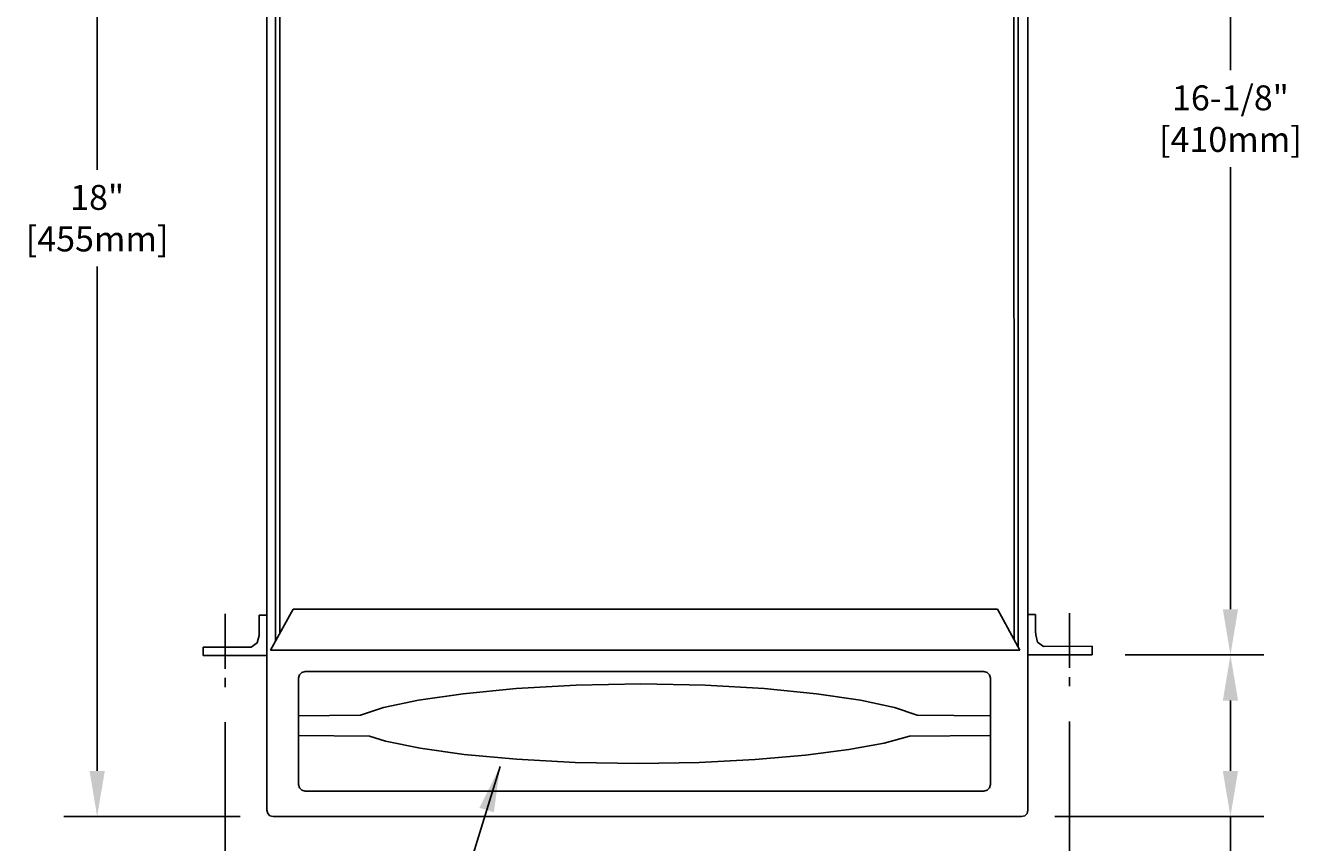
# Model space of a CAD drawing. Extents: x 95.5 to 144.5, y 4.8 to 43.3.
# Drawn here: x 95.5 to 114.8, y 18 to 30.3 of the extents above; entities that cross this region are included whole.
import ezdxf

# ---------------------------------------------------------------- set-up
doc = ezdxf.new("R2010")
doc.units = 0
doc.header["$MEASUREMENT"] = 0
doc.header["$PDMODE"] = 35
doc.header["$PDSIZE"] = 1
doc.linetypes.add('CENTER2', pattern=[1.125, 0.75, -0.125, 0.125, -0.125])
doc.layers.get('0').update_dxf_attribs({"linetype": 'CONTINUOUS'})
doc.layers.get('DEFPOINTS').update_dxf_attribs({"linetype": 'CONTINUOUS'})
doc.layers.add('DETAIL', color=4, linetype='CONTINUOUS')
doc.layers.add('DIM', color=1, linetype='CONTINUOUS')
doc.styles.add('DIM_S_8', font='simplex.shx', dxfattribs={"height": 0.375})
doc.dimstyles.new('DIM_S_7', dxfattribs={"dimtxt": 0.12, "dimasz": 0.6875, "dimexe": 0.5, "dimexo": 0.5, "dimgap": 0.09375, "dimtad": 1, "dimtih": 1, "dimtoh": 1, "dimdec": 4, "dimrnd": 0.0625, "dimzin": 0, "dimtxsty": 'DIM_S_8', "dimcen": 0.09375, "dimaunit": 1, "dimazin": 3, "dimtfac": 1, "dimtdec": 4, "dimtofl": 0, "dimtmove": 0, "dimatfit": 3, "dimtolj": 1, "dimtzin": 0})

# ---------------------------------------------------------------- blocks, each defined once
blk = doc.blocks.new('*D3')
at = {"color": 0, "linetype": 'BYBLOCK'}
for p, q in [((98.77, 36.42), (96.038, 36.42)), ((96.538, 35.732), (96.538, 28.147)), ((96.538, 19.107), (96.538, 26.692)), ((98.685, 18.42), (96.038, 18.42))]:
    blk.add_line(p, q, dxfattribs=at)
for points in [[(96.424, 35.732), (96.653, 35.732), (96.538, 36.42)], [(96.424, 19.107), (96.653, 19.107), (96.538, 18.42)]]:
    blk.add_solid(points, dxfattribs=at)
at = {"layer": 'DEFPOINTS', "color": 0, "linetype": 'BYBLOCK'}
for p in [(99.27, 36.42), (96.538, 18.42), (99.185, 18.42)]:
    blk.add_point(p, dxfattribs=at)
at = {"color": 0, "linetype": 'BYBLOCK', "insert": (96.538, 27.42), "char_height": 0.375, "attachment_point": 5, "style": 'DIM_S_8'}
blk.add_mtext('\\A1;18"\\P[455mm]', dxfattribs=at)
blk = doc.blocks.new('*D4')
at = {"color": 0, "linetype": 'BYBLOCK'}
for p, q in [((98.462, 19.841), (98.462, 16.019)), ((111.15, 19.851), (111.15, 16.019)), ((99.15, 16.519), (103.284, 16.519)), ((110.462, 16.519), (106.328, 16.519))]:
    blk.add_line(p, q, dxfattribs=at)
for points in [[(99.15, 16.633), (99.15, 16.404), (98.462, 16.519)], [(110.462, 16.633), (110.462, 16.404), (111.15, 16.519)]]:
    blk.add_solid(points, dxfattribs=at)
at = {"layer": 'DEFPOINTS', "color": 0, "linetype": 'BYBLOCK'}
for p in [(98.462, 20.341), (111.15, 20.351), (111.15, 16.519)]:
    blk.add_point(p, dxfattribs=at)
at = {"color": 0, "linetype": 'BYBLOCK', "insert": (104.806, 16.519), "char_height": 0.375, "attachment_point": 5, "style": 'DIM_S_8'}
blk.add_mtext('\\A1;12-11/16"\\P[320mm]', dxfattribs=at)
blk = doc.blocks.new('*D5')
at = {"layer": 'DEFPOINTS', "color": 0, "linetype": 'CONTINUOUS'}
for p in [(111.488, 20.851), (113.568, 20.851), (110.427, 18.42)]:
    blk.add_point(p, dxfattribs=at)
at = {"layer": 'DIM', "color": 0, "linetype": 'CONTINUOUS'}
for p, q in [((111.988, 20.851), (114.068, 20.851)), ((113.568, 19.107), (113.568, 20.164)), ((110.927, 18.42), (114.068, 18.42))]:
    blk.add_line(p, q, dxfattribs=at)
for points in [[(113.454, 20.164), (113.683, 20.164), (113.568, 20.851)], [(113.454, 19.107), (113.683, 19.107), (113.568, 18.42)]]:
    blk.add_solid(points, dxfattribs=at)
at = {"layer": 'DIM', "color": 0, "linetype": 'CONTINUOUS', "insert": (115.388, 16.984), "char_height": 0.375, "attachment_point": 5, "style": 'DIM_S_8'}
blk.add_mtext('\\A1;2-1/2"\\P[65mm]', dxfattribs=at)
blk = doc.blocks.new('*D7')
at = {"color": 0, "linetype": 'BYBLOCK'}
for p, q in [((111.217, 36.982), (114.068, 36.982)), ((113.568, 36.295), (113.568, 29.644)), ((113.568, 21.539), (113.568, 28.189)), ((111.988, 20.851), (114.068, 20.851))]:
    blk.add_line(p, q, dxfattribs=at)
for points in [[(113.454, 36.295), (113.683, 36.295), (113.568, 36.982)], [(113.454, 21.539), (113.683, 21.539), (113.568, 20.851)]]:
    blk.add_solid(points, dxfattribs=at)
at = {"layer": 'DEFPOINTS', "color": 0, "linetype": 'BYBLOCK'}
for p in [(110.717, 36.982), (111.488, 20.851), (113.568, 20.851)]:
    blk.add_point(p, dxfattribs=at)
at = {"color": 0, "linetype": 'BYBLOCK', "insert": (113.568, 28.917), "char_height": 0.375, "attachment_point": 5, "style": 'DIM_S_8'}
blk.add_mtext('\\A1;16-1/8"\\P[410mm]', dxfattribs=at)

msp = doc.modelspace()

# ---------------------------------------------------------------- linework, layer by layer
at = {"layer": 'DETAIL', "linetype": 'CONTINUOUS'}
for p, q in [((99.21768, 21.05648), (99.21945, 36.41958)), ((110.38047, 20.96611), (110.37869, 36.40884)), ((99.08739, 36.32105), (99.08739, 18.51821)), ((110.52484, 18.51821), (110.52484, 36.32105)), ((99.28101, 21.17263), (99.2846, 35.97769)), ((110.31715, 21.08222), (110.31354, 35.97769)), ((99.14371, 20.92083), (99.48177, 21.5408)), ((99.48177, 21.5408), (110.06711, 21.5408)), ((110.06711, 21.5408), (110.40515, 20.92083)), ((99.08739, 21.44989), (98.97106, 21.44989)), ((98.97106, 21.44989), (98.97106, 21.17206)), ((99.08739, 20.84065), (99.08739, 21.44989)), ((110.52484, 20.85139), (110.52484, 21.46062)), ((110.52484, 21.46062), (110.64099, 21.46062)), ((110.64099, 21.46062), (110.64099, 21.18276)), ((98.97049, 21.14447), (98.94527, 21.03383)), ((98.97106, 21.20404), (98.97049, 21.14447)), ((110.64099, 21.21477), (110.64157, 21.15518)), ((110.64157, 21.15518), (110.66683, 21.04453)), ((98.85222, 20.96867), (98.13131, 20.96929)), ((98.13131, 20.96929), (98.13131, 20.84065)), ((98.94527, 21.03383), (98.85222, 20.96867)), ((110.40515, 20.92083), (99.14371, 20.92083)), ((110.66683, 21.04453), (110.75995, 20.9794)), ((110.75995, 20.9794), (111.48796, 20.9809)), ((111.48796, 20.9809), (111.48796, 20.85139)), ((98.13131, 20.84065), (99.08739, 20.84065)), ((111.48796, 20.85139), (110.52484, 20.85139)), ((99.57963, 20.55128), (99.56631, 20.50166)), ((99.61455, 20.58668), (99.57963, 20.55128)), ((99.66356, 20.60019), (99.61455, 20.58668)), ((109.86399, 20.60019), (99.66356, 20.60019)), ((109.91303, 20.58668), (109.86399, 20.60019)), ((109.94803, 20.55128), (109.91303, 20.58668)), ((109.96138, 20.50166), (109.94803, 20.55128)), ((99.56631, 20.50166), (99.56631, 18.90301)), ((102.83685, 20.34465), (102.0389, 20.26693)), ((103.73477, 20.39618), (102.83685, 20.34465)), ((104.70748, 20.41485), (103.73477, 20.39618)), ((105.67472, 20.39628), (104.70748, 20.41485)), ((106.56289, 20.34501), (105.67472, 20.39628)), ((107.34887, 20.26766), (106.56289, 20.34501)), ((109.96138, 18.90301), (109.96138, 20.50166)), ((101.36608, 20.16971), (100.84353, 20.05968)), ((102.0389, 20.26693), (101.36608, 20.16971)), ((108.00952, 20.17086), (107.34887, 20.26766)), ((108.52171, 20.06124), (108.00952, 20.17086)), ((100.49642, 19.94352), (99.56631, 19.93754)), ((100.84353, 20.05968), (100.49642, 19.94352)), ((108.86229, 19.94543), (108.52171, 20.06124)), ((109.96138, 19.93756), (108.86229, 19.94543)), ((99.56631, 19.638), (100.62867, 19.63023)), ((100.62867, 19.63023), (100.87171, 19.55317)), ((108.36267, 19.52399), (108.74601, 19.62858)), ((108.74601, 19.62858), (109.96138, 19.63799)), ((100.87171, 19.55317), (101.39189, 19.44824)), ((101.39189, 19.44824), (102.05585, 19.35631)), ((107.18386, 19.34309), (107.83542, 19.42715)), ((107.83542, 19.42715), (108.36267, 19.52399)), ((102.05585, 19.35631), (102.84049, 19.28331)), ((102.84049, 19.28331), (103.72267, 19.23516)), ((103.72267, 19.23516), (104.67927, 19.2178)), ((104.67927, 19.2178), (105.58619, 19.23339)), ((105.58619, 19.23339), (106.42758, 19.27683)), ((106.42758, 19.27683), (107.18386, 19.34309)), ((99.56631, 18.90301), (99.57963, 18.85339)), ((99.57963, 18.85339), (99.61455, 18.81799)), ((99.61455, 18.81799), (99.66356, 18.80448)), ((99.66356, 18.80448), (109.86399, 18.80448)), ((109.86399, 18.80448), (109.91303, 18.81799)), ((109.91303, 18.81799), (109.94803, 18.85339)), ((109.94803, 18.85339), (109.96138, 18.90301)), ((99.08739, 18.51821), (99.10074, 18.46853)), ((99.10074, 18.46853), (99.13574, 18.43316)), ((99.13574, 18.43316), (99.18479, 18.41968)), ((99.18479, 18.41968), (110.42744, 18.41968)), ((110.42744, 18.41968), (110.47648, 18.43316)), ((110.47648, 18.43316), (110.51148, 18.46853)), ((110.51148, 18.46853), (110.52484, 18.51821))]:
    msp.add_line(p, q, dxfattribs=at)
at = {"layer": 'DETAIL', "linetype": 'CENTER2', "ltscale": 1.1}
for p, q in [((98.46236, 21.46901), (98.46236, 20.34065)), ((111.14986, 21.4802), (111.14986, 20.35139))]:
    msp.add_line(p, q, dxfattribs=at)
at = {"layer": 'DIM', "linetype": 'CONTINUOUS'}
msp.add_line((113.5685, 18.41968), (113.5685, 17.44484), dxfattribs=at)

# ---------------------------------------------------------------- dimensions: what is measured, and where the dimension line sits
for base, p1, p2, text, picture, middle in [((113.5685, 20.85139), (110.71686, 36.98208), (111.48796, 20.85139), '16-1/8"\\P[410mm]', '*D7', (113.5685, 28.91673)), ((96.53828, 18.41968), (99.27047, 36.41958), (99.18479, 18.41968), '18"\\P[455mm]', '*D3', (96.53828, 27.41963))]:
    dim = msp.add_linear_dim(base=base, p1=p1, p2=p2, angle=90, text=text, dimstyle='DIM_S_7', override={"dimpost": '\\X'}, dxfattribs=at)
    dim.commit()
    dim.dimension.update_dxf_attribs({"geometry": picture, "text_midpoint": middle})
dim = msp.add_linear_dim(base=(113.5685, 20.85139), p1=(110.42744, 18.41968), p2=(111.48796, 20.85139), angle=90, text='2-1/2"\\P[65mm]', dimstyle='DIM_S_7', override={"dimpost": '\\X'}, dxfattribs=at)
dim.commit()
dim.dimension.update_dxf_attribs({"geometry": '*D5', "text_midpoint": (115.3877, 16.98403), "dimtype": 160})
dim = msp.add_linear_dim(base=(111.14986, 16.5187), p1=(98.46236, 20.34065), p2=(111.14986, 20.35139), text='12-11/16"\\P[320mm]', dimstyle='DIM_S_7', override={"dimpost": '\\X'}, dxfattribs=at)
dim.commit()
dim.dimension.update_dxf_attribs({"geometry": '*D4', "text_midpoint": (104.80611, 16.5187), "dimtype": 160})

# ---------------------------------------------------------------- leaders
msp.add_leader([(102.59377, 19.17593), (100.77084, 13.25379), (101.8646, 13.25379)], dimstyle='DIM_S_7', dxfattribs=at)

doc.saveas('drawing.dxf')
